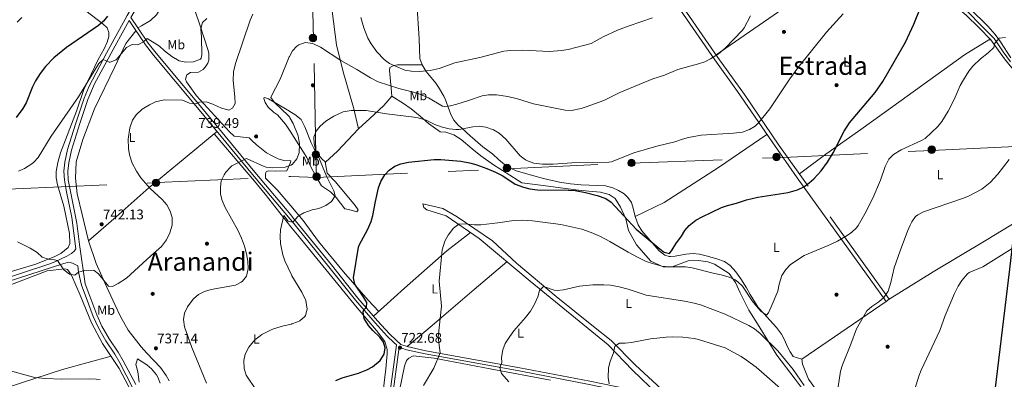
# Model space of a CAD drawing. Extents: x 559736 to 566599, y 733525 to 738214.
# Drawn here: x 562957 to 563710, y 736194 to 736469 of the extents above; entities that cross this region are included whole.
import ezdxf
from ezdxf.enums import TextEntityAlignment as Align

# ---------------------------------------------------------------- set-up
doc = ezdxf.new("R2010")
doc.units = 0
doc.header["$MEASUREMENT"] = 0
doc.linetypes.add('DGN Style 3', pattern=[108.426248, 77.44732, -30.978928])
doc.linetypes.add('DGN Style 7', pattern=[154.89464, 69.702588, -30.978928, 23.234196, -30.978928])
for name, color, linetype in [('Nivel 1', 7, 'Continuous'), ('Nivel 11', 7, 'Continuous'), ('Nivel 17', 7, 'Continuous'), ('Nivel 21', 7, 'Continuous'), ('Nivel 32', 7, 'Continuous'), ('Nivel 36', 7, 'Continuous'), ('Nivel 37', 7, 'Continuous'), ('Nivel 4', 7, 'Continuous'), ('Nivel 41', 7, 'Continuous'), ('Nivel 45', 7, 'Continuous'), ('Nivel 5', 7, 'Continuous'), ('Nivel 7', 7, 'Continuous')]:
    doc.layers.add(name, color=color, linetype=linetype)
doc.styles.add('Style-arial', font='arial.shx', dxfattribs={"bigfont": 'arialbig.shx'})
doc.styles.add('Style-arialn', font='arialn.shx', dxfattribs={"bigfont": 'arialnbig.shx'})
doc.styles.add('Style-times', font='times.shx', dxfattribs={"bigfont": 'timesbig.shx'})

# ---------------------------------------------------------------- blocks, each defined once
blk = doc.blocks.new('5PATER')
at = {"layer": 'Nivel 7', "linetype": 'Continuous', "lineweight": 0}
h = blk.add_hatch(color=53, dxfattribs=at)
edge = h.paths.add_edge_path()
edge.add_ellipse((0, 0), major_axis=(-1.095731442945027, -1.110710700472634), ratio=0.9994222409660316, start_angle=0, end_angle=360)
blk = doc.blocks.new('5PERFI_1')
at = {"layer": 'Nivel 17', "linetype": 'Continuous', "lineweight": 0}
h = blk.add_hatch(color=7, dxfattribs=at)
edge = h.paths.add_edge_path()
edge.add_arc((0, 0), 1.559999998246487, 315.0000000018422, 675.0000000018422)
blk = doc.blocks.new('5PERFI')
at = {"layer": 'Nivel 17', "color": 7, "linetype": 'Continuous', "lineweight": 0}
blk.add_blockref('5PERFI_1', (0, 0), dxfattribs=at)
blk = doc.blocks.new('5PELE')
at = {"layer": 'Nivel 32', "linetype": 'Continuous', "lineweight": 0}
h = blk.add_hatch(color=9, dxfattribs=at)
edge = h.paths.add_edge_path()
edge.add_arc((-0.0001999998930841684, 0), 2.85, 0, 360)
at = {"layer": 'Nivel 32', "color": 8, "linetype": 'Continuous', "lineweight": 0}
blk.add_circle((-0.0001999998930841684, 0), 2.85, dxfattribs=at)

msp = doc.modelspace()

# ---------------------------------------------------------------- linework, layer by layer
at = {"layer": 'Nivel 1', "color": 7, "linetype": 'Continuous', "lineweight": 30}
msp.add_polyline3d([(563656.7180000001, 735873.46, 695.241), (563656.986, 735874.773, 694.857), (563682.304, 736018.452, 702.366), (563713.6570000001, 736278.1429999999, 709.003), (563745.47, 736554.621, 730.1850000000001), (563756.5719999999, 736660.0079999999, 743.479), (563762.064, 736746.3900000001, 757.0120000000001), (563762.4680000001, 736752.754, 759.422), (563765.6229999999, 736802.994, 772.2760000000001), (563768.8729999999, 736853.4920000001, 788.6610000000001), (563768.044, 736906.125, 808.672), (563769.0900000001, 736943.004, 823.9490000000001), (563768.142, 736973.385, 835.0070000000001), (563764.1599999999, 737001.331, 844.48), (563753.0349999999, 737054.533, 866.8100000000001), (563743.3430000001, 737101.896, 894.0500000000001), (563742.3670000001, 737116.1300000001, 901.4590000000001), (563741.9720000001, 737119.764, 902.369)], dxfattribs=at)
at = {"layer": 'Nivel 11', "color": 142, "linetype": 'DGN Style 3', "lineweight": 13}
msp.add_polyline3d([(563714.2779999999, 736436.95, 718.423), (563708.675, 736444.537, 719.253), (563704.4739999999, 736450.719, 719.874), (563701.673, 736454.9340000001, 720.237), (563690.1880000001, 736466.4550000001, 721.554), (563676.462, 736480.5050000001, 722.987), (563658.815, 736494.8360000001, 724.782), (563652.652, 736500.456, 725.171), (563645.27, 736507.0020000001, 726.053), (563639.108, 736510.936, 726.77), (563628.183, 736516.837, 727.95), (563611.936, 736524.1429999999, 729.568), (563600.7320000001, 736528.9199999999, 730.557), (563584.7649999999, 736535.9439999999, 732.109), (563574.9610000001, 736540.44, 733.106), (563567.118, 736544.655, 733.9780000000001), (563558.4340000001, 736549.994, 734.838), (563552.8319999999, 736555.6140000001, 735.318), (563543.0279999999, 736564.8870000001, 736.595), (563536.3049999999, 736571.912, 737.5550000000001)], dxfattribs=at)
at = {"layer": 'Nivel 21', "color": 7, "linetype": 'DGN Style 3', "lineweight": 0, "elevation": 713.63, "flags": 128}
msp.add_lwpolyline([(563619.1070000001, 736253.548), (563621.52, 736255.28)], dxfattribs=at)
at = {"layer": 'Nivel 21', "color": 7, "linetype": 'Continuous', "lineweight": 0}
for points in [[(563619.1070000001, 736253.548, 713.63), (563551.274, 736348.087, 725.336), (563531.993, 736375.699, 728.114), (563505.655, 736414.3630000001, 731.902), (563488.1170000001, 736438.551, 734.548), (563449.98, 736494.0109999999, 741.3000000000001), (563427.075, 736526.085, 745.242), (563412.442, 736544.717, 747.94), (563390.7550000001, 736571.2010000001, 751.886), (563377.834, 736586.2339999999, 753.844), (563366.5190000001, 736598.6089999999, 755.29), (563347.5989999999, 736621.638, 758.738), (563326.064, 736645.862, 762.11)], [(563068.6070000001, 736522.4580000001, 749.4), (563055.571, 736501.1610000001, 748.04), (563038.997, 736472.4140000001, 746.5070000000001), (563022.9879999999, 736443.517, 745.2470000000001), (563009.743, 736418.402, 744.337), (563005.9820000001, 736409.1410000001, 743.967), (562999.382, 736389.317, 743.155), (562993.361, 736369.912, 742.768)], [(563040.3160000001, 736468.493, 746.5070000000001), (563052.8999999999, 736449.9199999999, 743.948), (563059.0959999999, 736441.956, 743.158), (563094.041, 736400.1969999999, 738.9010000000001), (563134.6089999999, 736350.8289999999, 733.506), (563144.459, 736339.1540000001, 732.198), (563163.5009999999, 736316.588, 729.67), (563164.05, 736315.9140000001, 729.596)], [(562993.361, 736369.912, 742.768), (562991.1740000001, 736360.1599999999, 742.44), (562990.5360000001, 736353.2760000001, 742.24), (562990.835, 736346.277, 741.8000000000001), (562992.4369999999, 736337.342, 741.495), (562996.6470000001, 736317.8090000001, 740.851), (562999.547, 736293.8, 740.038), (562998.48, 736292.1599999999, 740.0600000000001)], [(563244.7280000001, 736220.378, 722.5020000000001), (563242.7820000001, 736222.0959999999, 723.13), (563237.642, 736226.909, 723.25), (563228.392, 736237.088, 723.95), (563213.3829999999, 736254.568, 724.636), (563193.192, 736279.9990000001, 725.649), (563164.05, 736315.9140000001, 729.596)], [(563001.1229999999, 736280.76, 740.851), (562997, 736282.8800000001, 739.6), (562994.2, 736283.52, 739.58), (562990.48, 736282.56, 739.54), (562912.3200000001, 736257.3600000001, 738.1), (562839.5689999999, 736233.4099999999, 738.1270000000001), (562810.96, 736224.3999999999, 738.72), (562775.56, 736213.04, 738.96), (562754.24, 736205.909, 739.399), (562730.3200000001, 736198.6400000001, 739.5), (562711.56, 736191.9199999999, 739.86), (562677.6799999999, 736180.56, 740.4), (562663.8800000001, 736176.6400000001, 740.52), (562657.0619999999, 736174.1640000001, 740.687), (562641.29, 736168.44, 741.792), (562619.8, 736161.52, 744.78), (562583.72, 736148.8, 748.62), (562576.3200000001, 736146.72, 749.94), (562569.1939999999, 736144.479, 750.369), (562562.9610000001, 736143.639, 750.42)], [(563080.673, 736034.017, 729.3000000000001), (563079.084, 736036.8219999999, 729.32), (563077.165, 736041.4380000001, 729.318), (563074.4950000001, 736051.4990000001, 729.326), (563073.6240000001, 736056.8840000001, 729.338), (563071.942, 736077.0660000001, 729.559), (563069.963, 736091.9569999999, 730.1), (563069.0689999999, 736101.852, 730.4730000000001), (563064.557, 736125.7239999999, 732.1), (563056.915, 736155.172, 732.862), (563051.6880000001, 736169.2280000001, 733.539), (563043.058, 736187.7779999999, 734.533), (563033.1429999999, 736206.662, 736.085), (563029.4369999999, 736213.112, 736.82), (563022.605, 736223.419, 737.08), (563016.8360000001, 736233.24, 737.86), (563012.8910000001, 736242.115, 738.2), (563007.416, 736256.5290000001, 738.52), (563003.9480000001, 736265.8910000001, 739.1), (563001.702, 736275.97, 739.436), (563001.1229999999, 736280.76, 740.851)], [(563451.2139999999, 736180.8740000001, 707.91), (563447.9450000001, 736180.1470000001, 708.29), (563445.094, 736179.5860000001, 708.19), (563440.568, 736180.1240000001, 708.35), (563392.0800000001, 736189.9820000001, 710.03), (563338.658, 736200.3319999999, 712.771), (563266.7919999999, 736213.423, 720.17), (563252.3640000001, 736216.6130000001, 722.251), (563246.898, 736218.4639999999, 722.5020000000001), (563239.04, 736160.1599999999, 720.1800000000001), (563233.8800000001, 736121.6000000001, 718.04), (563229.6399999999, 736088.0800000001, 716.88), (563225, 736051.76, 716.88)]]:
    msp.add_polyline3d(points, dxfattribs=at)
at = {"layer": 'Nivel 21', "color": 7, "linetype": 'DGN Style 3', "lineweight": 0}
for points in [[(563076.2960000001, 736529.537, 749.674), (563073.845, 736525.1599999999, 749.4), (563058.2, 736499.6000000001, 748.04), (563041.658, 736470.908, 746.5070000000001), (563047.0179999999, 736462.997, 745.471)], [(563076.2960000001, 736529.537, 749.674), (563078.3600000001, 736526.72, 749.13), (563080.2, 736522.96, 749.23), (563080.413, 736517.9639999999, 749.486), (563079.3999999999, 736512.3999999999, 749.79), (563076.44, 736504.0800000001, 749.65), (563071.5789999999, 736493.6240000001, 748.842), (563065.797, 736480.469, 748.236), (563063.96, 736476.96, 747.9300000000001), (563061.2, 736473.04, 747.25), (563056.6399999999, 736468.56, 746.35), (563049.952, 736464.415, 745.777), (563047.0179999999, 736462.997, 745.471)], [(563621.52, 736255.28, 713.63), (563559.4709999999, 736341.7, 724.392), (563537.2720000001, 736373.2890000001, 727.707), (563510.96, 736412, 731.49), (563490.5449999999, 736440.2620000001, 734.548), (563455.2579999999, 736491.625, 740.808), (563432.426, 736523.858, 744.713), (563427.4539999999, 736530.291, 746.2620000000001), (563427.7379999999, 736530.1780000001, 745.74), (563432.1329999999, 736530.4920000001, 745.62)], [(563045.3999999999, 736189.9199999999, 734.58), (563035.8230000001, 736208.1359999999, 736.085), (563032.04, 736214.72, 736.82), (563025.2, 736225.04, 737.08), (563019.56, 736234.6400000001, 737.86), (563015.72, 736243.28, 738.2), (563010.28, 736257.6000000001, 738.52), (563006.825, 736266.986, 739.113), (563002.3999999999, 736297.1200000001, 740.1), (563000.44, 736313.3600000001, 740.6800000000001), (562993.8800000001, 736346.6400000001, 741.8000000000001), (562993.6000000001, 736353.2, 742.24), (562994.2, 736359.6799999999, 742.44), (562996.409, 736369.4269999999, 742.778), (563002.726, 736389.7239999999, 743.203), (563008.8430000001, 736408.0549999999, 743.967), (563014.0079999999, 736420.129, 744.46), (563029.575, 736449.1640000001, 745.516), (563040.3160000001, 736468.493, 746.5070000000001)], [(563047.0179999999, 736462.997, 745.471), (563054.895, 736451.3700000001, 743.948), (563061.0149999999, 736443.5050000001, 743.158), (563095.939, 736401.771, 738.9010000000001), (563136.503, 736352.4070000001, 733.506), (563144.5860000001, 736342.8260000001, 732.432), (563164.014, 736319.8060000001, 729.854)], [(563164.014, 736319.8060000001, 729.854), (563165.3999999999, 736318.1599999999, 729.67), (563195.1140000001, 736281.5419999999, 725.649), (563215.284, 736256.138, 724.636), (563230.24, 736238.72, 723.95), (563239.3999999999, 736228.6400000001, 723.25), (563244.44, 736223.9199999999, 723.13), (563248.158, 736220.6400000001, 722.5020000000001), (563253.0279999999, 736218.9909999999, 722.251), (563267.28, 736215.8400000001, 720.17), (563339.1140000001, 736202.7550000001, 712.771), (563392.56, 736192.3999999999, 710.03), (563440.96, 736182.56, 708.35), (563445, 736182.0800000001, 708.19), (563447.44, 736182.56, 708.29), (563450.6799999999, 736183.28, 707.91)], [(562998.48, 736292.1599999999, 740.0600000000001), (562996.3200000001, 736290.24, 740.02), (562992.72, 736288.1599999999, 739.94), (562983.672, 736283.869, 739.602), (562979.0249999999, 736282.05, 739.453), (562911.6799999999, 736260, 738.32)], [(563225, 736051.76, 716.88), (563222.6140000001, 736052.064, 716.88), (563227.253, 736088.3829999999, 716.88), (563231.494, 736121.9099999999, 718.04), (563236.656, 736160.48, 720.1800000000001), (563244.7280000001, 736220.378, 722.5020000000001)]]:
    msp.add_polyline3d(points, dxfattribs=at)
at = {"layer": 'Nivel 32', "color": 6, "linetype": 'DGN Style 7', "lineweight": 0, "extrusion": (0.091537995509408, -0.003627679866237527, 0.9957949765473352), "elevation": 49609.6571604306, "flags": 128}
msp.add_lwpolyline([(758072.5587711523, -531252.3511065729), (758072.5587711523, -531272.3598719272)], dxfattribs=at)
at = {"layer": 'Nivel 32', "color": 6, "linetype": 'DGN Style 7', "lineweight": 0}
for points in [[(563183.6529999999, 736348.4780000001, 731.266), (563183.0149999999, 736366.091, 730.573), (563181.435, 736454.452, 735.291), (563177.983, 736570.2409999999, 747.413), (563174.517, 736714.7209999999, 770.2950000000001), (563175.453, 736721.212, 770.314)], [(561047.503, 736657.9950000001, 757.177), (561057.6499999999, 736653.935, 757.242), (561143.5660000001, 736628.2280000001, 755.486), (561267.3659999999, 736593.727, 755.001), (561331.2250000001, 736581.0160000001, 754.802), (561484.1140000001, 736534.321, 756.669), (561583.56, 736507.2520000001, 762.938), (561675.764, 736486.355, 756.604), (561792.7990000001, 736457.256, 752.998), (561913.8929999999, 736421.389, 757.529), (562023.804, 736391.7150000001, 767.1), (562119.1910000001, 736365.9990000001, 766.806), (562317.0819999999, 736310.629, 774.34), (562457.7949999999, 736316.0430000001, 769.073), (562565, 736324.2010000001, 762.067), (562730.0660000001, 736326.908, 762.5360000000001), (562848.726, 736335.0719999999, 745.318), (562953.584, 736339.8090000001, 743.73), (563061.825, 736344.5460000001, 739.167), (563163.744, 736349.267, 733.099)], [(563183.6529999999, 736348.4780000001, 731.266), (563329.142, 736355.122, 727.42), (563424.1129999999, 736359.5120000001, 729.494), (563535.426, 736363.585, 727.148), (563653.9040000001, 736369.202, 719.039), (563768.473, 736374.54, 711.772), (563878.068, 736379.2479999999, 715.41), (563990.439, 736382.702, 716.912), (564103.2490000001, 736387.3940000001, 716.232), (564220.193, 736390.8430000001, 713.3720000000001), (564332.7320000001, 736398.3589999999, 712.62), (564465.0090000001, 736403.054, 711.705), (564598.7239999999, 736405.253, 716.666), (564689.513, 736408.389, 719.995), (564796.5490000001, 736412.7849999999, 720.154), (564855.996, 736413.416, 719.611), (564932.898, 736414.672, 720.16), (565000.9990000001, 736417.568, 719.213)]]:
    msp.add_polyline3d(points, dxfattribs=at)
at = {"layer": 'Nivel 36', "color": 92, "linetype": 'Continuous', "lineweight": 0, "extrusion": (-0.07255072529368085, -0.05656982836633211, 0.995759130903636), "elevation": -81776.99300877666, "flags": 128}
msp.add_lwpolyline([(-234462.8863574675, 893132.7755541196), (-234462.8863574676, 893135.6777703417)], dxfattribs=at)
at = {"layer": 'Nivel 36', "color": 92, "linetype": 'Continuous', "lineweight": 0, "extrusion": (0.2234868753866579, -0.3056581589508497, 0.9255413045330206), "elevation": -98534.10509558942, "flags": 128}
msp.add_lwpolyline([(889225.6803936772, 242793.0013145956), (889226.7411937029, 242793.7011755151), (889226.3709311485, 242794.0418625287)], dxfattribs=at)
at = {"layer": 'Nivel 36', "color": 92, "linetype": 'Continuous', "lineweight": 0}
for points in [[(563161.419, 736602.673, 751.664), (563165.48, 736595.52, 750.9), (563175.1200000001, 736577.04, 748), (563182.48, 736549.44, 744.3000000000001), (563188.9199999999, 736516.6400000001, 740.86), (563195.6000000001, 736475.6799999999, 737.26), (563198.9199999999, 736450.0800000001, 736.1), (563203.96, 736429.2, 733.38), (563212, 736401.9199999999, 729.46), (563215.76, 736385.6799999999, 728.16), (563207.48, 736377.04, 728.58), (563199.6799999999, 736368.6400000001, 728.5600000000001), (563190.6399999999, 736360.0800000001, 728.44), (563187.6399999999, 736362.8, 729.1), (563184.28, 736366.8, 729.4), (563181.9199999999, 736370.3999999999, 729.7), (563179.56, 736374.96, 730.14), (563174.76, 736387.1200000001, 730.42), (563172, 736392.72, 731.5600000000001), (563166.96, 736396.6400000001, 732.34), (563163.288, 736398.939, 733.008)], [(563699.3600000001, 736453.76, 720.19), (563690.3200000001, 736462.8800000001, 721.75), (563680.44, 736472.8, 722.89), (563667.0800000001, 736483.6000000001, 723.89), (563654.3999999999, 736493.8400000001, 726.11), (563650.2, 736498.56, 726.47), (563645.2, 736503.76, 726.21), (563640.8800000001, 736506.96, 726.67), (563628.72, 736514.24, 727.57), (563607.3200000001, 736523.3600000001, 729.37), (563605.0800000001, 736523.2, 729.49), (563601.72, 736521.9199999999, 729.59), (563596.1200000001, 736518.56, 730.0500000000001), (563578.3999999999, 736505.04, 731.35), (563550.8800000001, 736485.28, 733.63), (563489.172, 736442.2590000001, 734.791)], [(562953.8800000001, 736512.72, 761.85), (562959.2, 736509.1200000001, 759.8100000000001), (562971.76, 736498.3999999999, 757.35), (562988.1200000001, 736487.6000000001, 755.03), (563007.24, 736475.9199999999, 751.83), (563020.28, 736466.0800000001, 748.67), (563023.6000000001, 736462.8800000001, 747.8100000000001), (563024.76, 736459.44, 747.65)], [(563163.635, 736361.0760000001, 735.769), (563158.6799999999, 736361.44, 737.08), (563154.28, 736362.8, 737.62), (563149.24, 736365.2, 737.74), (563145.4410000001, 736367.419, 737.961), (563137.6799999999, 736373.52, 738.5600000000001), (563134.2, 736376.72, 738.82), (563132.1200000001, 736378.8800000001, 738.6800000000001), (563120.76, 736380, 737.58), (563117, 736383.28, 737.6), (563091.8400000001, 736410.96, 739.66), (563084.1200000001, 736421.76, 740.98), (563083.52, 736423.6799999999, 741.14), (563084.6000000001, 736427.1200000001, 741.22), (563087.2, 736428.72, 741.3000000000001), (563093.3999999999, 736428.96, 741.28), (563096.9199999999, 736431.1200000001, 741.44), (563098.56, 736432.8800000001, 741.46), (563100.6000000001, 736435.8400000001, 741.74), (563101.28, 736438.3200000001, 741.92), (563101.24, 736443.3600000001, 742.1), (563100.8800000001, 736445.6000000001, 742.16), (563094.3200000001, 736465.28, 744.44), (563085.8400000001, 736490.72, 747.86)], [(563714.52, 736440.1599999999, 718.58), (563706.56, 736452.1599999999, 719.74), (563702.48, 736457.8400000001, 719.96), (563697.1599999999, 736464, 720.6), (563683.04, 736478, 722.54), (563677.48, 736483.04, 722.98), (563667.1599999999, 736492, 724.42)], [(563554.6799999999, 736209.3600000001, 717.11), (563548.1599999999, 736211.44, 717.35), (563545.8400000001, 736214.8800000001, 718.01), (563543.56, 736219.28, 718.41), (563541.72, 736223.76, 719.03), (563539.28, 736228.56, 719.19), (563535.3999999999, 736233.6799999999, 719.09), (563530.28, 736239.1200000001, 719.83), (563526.04, 736244.1599999999, 720.11), (563521.44, 736248.96, 720.35), (563515.1599999999, 736258.96, 720.29), (563512.48, 736263.8400000001, 720.33), (563508.2, 736270.8, 720.99), (563504.28, 736276.1599999999, 721.41), (563499.8400000001, 736281.1200000001, 721.63), (563495.6399999999, 736284, 722.11), (563489.6799999999, 736286.1599999999, 722.51), (563481.6399999999, 736288.48, 723.33), (563476.56, 736289.8400000001, 723.33), (563471.6399999999, 736290.1599999999, 723.51), (563466.1200000001, 736289.8400000001, 723.91), (563457.8800000001, 736288.1599999999, 724.35), (563454.2, 736287.9199999999, 724.37), (563453.3200000001, 736287.9199999999, 724.39), (563449.9199999999, 736289.04, 724.57), (563445.72, 736292.3999999999, 725.67), (563442.28, 736296.0800000001, 726.13), (563438.6799999999, 736300.0800000001, 726.03), (563432.3999999999, 736307.6799999999, 726.4300000000001), (563429.6000000001, 736312.0800000001, 726.37), (563427.3999999999, 736318.56, 726.59), (563425.8800000001, 736324.8800000001, 727.03), (563424.44, 736329.3600000001, 727.59), (563421.6000000001, 736333.1200000001, 727.83), (563418.8, 736336, 727.99), (563414.56, 736338.56, 728.11), (563410.3200000001, 736340.56, 728.19), (563404.52, 736342.1599999999, 728.09), (563385.8800000001, 736342.72, 727.35), (563377.8, 736343.52, 727.11), (563369.3999999999, 736344.8800000001, 727.33), (563357.3200000001, 736347.6799999999, 727.9300000000001), (563349.72, 736349.76, 728.45), (563336.3200000001, 736353.6000000001, 728.53), (563331.8800000001, 736355.6799999999, 728.45), (563327.3200000001, 736358.3999999999, 727.95), (563322.8400000001, 736362.0800000001, 728.01), (563318.3600000001, 736366.24, 727.79), (563310.8, 736371.8400000001, 727.69), (563301.0800000001, 736380.3999999999, 728.57), (563294.8, 736386.3200000001, 730.69), (563292, 736388.48, 731.73), (563288.52, 736392.24, 732.69), (563286.3600000001, 736396.6400000001, 733.61), (563282.3600000001, 736408, 735.67), (563280.96, 736410.72, 736.0500000000001), (563277, 736417.6000000001, 737.77), (563274.8400000001, 736420.56, 738.41), (563267.48, 736429.52, 739.13), (563264.52, 736434.6400000001, 740.67), (563262.72, 736439.44, 740.89), (563262.04, 736454.6400000001, 741.4300000000001), (563260.44, 736482.0800000001, 743.97)], [(563009.28, 736299.9199999999, 741.65), (563004.48, 736320, 742.23), (563000.76, 736335.9199999999, 742.29), (562999.28, 736347.9199999999, 742.79), (562999.8800000001, 736360.3999999999, 742.17), (563004.9199999999, 736377.6000000001, 742.07), (563013.96, 736400.8800000001, 741.85), (563029.56, 736433.04, 743.25), (563037.96, 736451.04, 744.79), (563045.595, 736460.7, 745.433)], [(563024.76, 736459.44, 747.65), (563024.76, 736456.3999999999, 747.45), (563023.6000000001, 736451.9199999999, 747.19), (563021.3600000001, 736447.04, 746.87), (563016.76, 736438.8, 746.01)], [(563759.3600000001, 736339.3600000001, 710.91), (563772.28, 736347.1200000001, 710.61), (563775.1200000001, 736350.0800000001, 710.65), (563776.04, 736353.3600000001, 710.83), (563775.72, 736359.04, 711.03), (563774.04, 736364, 711.19), (563770.56, 736369.8400000001, 711.35), (563755.24, 736386.56, 712.95), (563743.8, 736399.2, 713.73), (563723.28, 736422.56, 716.5500000000001), (563709.76, 736439.28, 718.51), (563699.3600000001, 736453.76, 720.19), (563697.76, 736453.9199999999, 720.4300000000001), (563679, 736442.3999999999, 720.75), (563624.3200000001, 736402.8, 723.51), (563599.96, 736385.2, 723.53), (563573, 736366.3999999999, 725.11), (563552.8459999999, 736351.1259999999, 725.381)], [(563016.76, 736438.8, 746.01), (563005.6399999999, 736415.8400000001, 745.09), (563000.1599999999, 736399.28, 744.37), (562987.8800000001, 736367.28, 743.4300000000001), (562985.9199999999, 736360, 743.3100000000001), (562984.48, 736353.04, 743.25), (562984.48, 736348.1599999999, 743.3100000000001), (562985.72, 736342.72, 743.23), (562990.3999999999, 736326.3999999999, 742.17), (562994.72, 736305.6000000001, 741.57), (562995, 736297.8400000001, 741.35), (562993.72, 736294.72, 741.15), (562988.24, 736290.1599999999, 740.87), (562983.48, 736288, 740.09), (562968.9199999999, 736282, 739.35), (562949.3600000001, 736276.1599999999, 738.4300000000001)], [(563264.52, 736434.6400000001, 740.27), (563257.2, 736434.56, 740.29), (563245.56, 736434.72, 739.77), (563242.72, 736434.1599999999, 739.01), (563239.8, 736432.6400000001, 738.33), (563239.56, 736430.3200000001, 737.17), (563240.8, 736416.72, 734.13), (563241.2, 736410.72, 732.11)], [(563163.288, 736398.939, 733.008), (563163, 736399.1200000001, 733.0600000000001), (563146.8759999999, 736408.747, 734.429), (563146.52, 736408.96, 734.46), (563143.6799999999, 736409.76, 735.3000000000001), (563143.48, 736408.8800000001, 735.98), (563144.44, 736405.9199999999, 736.6800000000001), (563146.6399999999, 736402.3200000001, 736.62), (563146.6529999999, 736402.308, 736.62), (563150.8400000001, 736398.56, 736.84), (563153.76, 736396.48, 736.32), (563160.04, 736389.28, 735.46), (563163.426, 736383.9380000001, 735.0740000000001)], [(563558.9199999999, 736181.76, 713.75), (563549.6799999999, 736194.0800000001, 714.21), (563535.6799999999, 736212.48, 714.1), (563530.1599999999, 736221.1200000001, 714.5600000000001), (563520.8800000001, 736236.3200000001, 715.9), (563514.3200000001, 736246.8, 717.34), (563507.6399999999, 736260.0800000001, 718.66), (563504, 736268.1599999999, 719.34), (563499.28, 736275.04, 719.42), (563488, 736282, 719.82), (563482.9199999999, 736283.9199999999, 720.26), (563475.6000000001, 736284.96, 720.46), (563467.72, 736284.56, 720.5), (563455.52, 736280.1599999999, 720.08), (563448.6000000001, 736279.9199999999, 720.2), (563439.3600000001, 736284.48, 720.52), (563428.44, 736296.8800000001, 721.92), (563422.2, 736307.8400000001, 723.74), (563420.28, 736316.72, 724.36), (563416.2, 736325.8400000001, 724.96), (563411.9199999999, 736332.3200000001, 725.42), (563407.3600000001, 736335.3600000001, 725.5), (563400.6799999999, 736337.1200000001, 725.22), (563391.96, 736338, 725.48), (563383.9199999999, 736338.72, 725.16), (563370.2, 736340.3999999999, 725.08), (563356.9199999999, 736342.3999999999, 725.28), (563340.56, 736344.3999999999, 725.6800000000001), (563328.56, 736352, 726.2), (563319.04, 736358.1599999999, 725.34), (563309.3200000001, 736365.1200000001, 725.9), (563302.72, 736370.3200000001, 726.14), (563294.1599999999, 736377.44, 727), (563288.6399999999, 736381.1200000001, 727.4), (563282.44, 736383.04, 727.64), (563278.24, 736383.28, 727.9), (563278.1200000001, 736383.28, 728.44), (563269.24, 736389.76, 729.88), (563262.8400000001, 736395.44, 730.52), (563256.0800000001, 736400.8800000001, 731.48), (563250.28, 736405.2, 732.02), (563241.2, 736410.72, 732.54), (563235.0800000001, 736403.52, 731.6800000000001), (563224.3200000001, 736393.52, 729.92), (563215.76, 736385.6799999999, 728.16)], [(563071.0800000001, 736192.72, 736.35), (563068.6799999999, 736196.96, 736.57), (563064.24, 736202.96, 736.27), (563053.9199999999, 736214, 737.35), (563049.56, 736218.8800000001, 737.25), (563039.6399999999, 736231.52, 737.71), (563033.76, 736242.0800000001, 738.3100000000001), (563029.44, 736251.28, 739.41), (563021.76, 736267.6799999999, 739.99), (563015.28, 736282.48, 741.73), (563009.28, 736299.9199999999, 741.65), (563030.44, 736318.3999999999, 741.15), (563055.6399999999, 736340.8, 738.5500000000001), (563077.3200000001, 736358.6400000001, 736.65), (563105.3200000001, 736381.9199999999, 736.83), (563136.3200000001, 736345.6000000001, 732.87), (563144.334, 736335.548, 731.591), (563164.0970000001, 736310.7620000001, 728.439)], [(563163.426, 736383.9380000001, 735.0740000000001), (563176.1599999999, 736363.8400000001, 733.62), (563178.9199999999, 736357.6799999999, 733.2), (563183.24, 736349.3600000001, 731.44), (563187.56, 736342.1599999999, 729.92), (563194.3600000001, 736337.52, 730.62), (563198.72, 736333.04, 729.8000000000001), (563205.3600000001, 736324.3999999999, 727.8000000000001), (563208.3999999999, 736323.9199999999, 727.4), (563214.3999999999, 736322.24, 725.86), (563215.3999999999, 736323.6799999999, 725.62), (563213.3200000001, 736327.04, 725.66), (563198.0800000001, 736345.04, 726.9), (563191.72, 736351.76, 728.44), (563190.351, 736360.342, 727.66)], [(563528.0789999999, 736381.4439999999, 729.07), (563490.96, 736356, 727.49), (563449.3999999999, 736329.3600000001, 726.37), (563427.3999999999, 736318.56, 726.67)], [(563163.9510000001, 736326.665, 730.005), (563153.56, 736338.96, 731.6), (563144.7660000001, 736347.993, 733.318), (563144.76, 736348, 733.32), (563144.6000000001, 736351.04, 733.54), (563144.913, 736352.2380000001, 733.825), (563145.04, 736352.72, 733.94), (563146.76, 736353.52, 734.04), (563152.1599999999, 736353.3600000001, 733.92), (563161.04, 736353.6000000001, 733.92), (563163.646, 736359.8910000001, 735.375)], [(563231.1910000001, 736245.896, 723.541), (563223.24, 736254.3999999999, 723.34), (563204.2, 736276.0800000001, 723.98), (563185.24, 736299.52, 726.32), (563173.3600000001, 736315.52, 728.5600000000001), (563163.9510000001, 736326.665, 730.005)], [(563450.6799999999, 736183.28, 707.91), (563427.3999999999, 736205.1200000001, 709.29), (563408.8400000001, 736223.76, 711.09), (563395.3200000001, 736234.3999999999, 712.37), (563366.8, 736257.44, 713.95), (563336.52, 736282.8, 716.45), (563318.2, 736299.9199999999, 717.73), (563291.3200000001, 736318.3200000001, 720.33), (563280.3200000001, 736324.8, 720.91), (563264.96, 736328.24, 721.99), (563265.8, 736325.3600000001, 721.85), (563268, 736323.6799999999, 721.71), (563282.8, 736319.1200000001, 720.5500000000001), (563308.1200000001, 736301.6799999999, 718.07), (563347, 736269.1200000001, 715.23), (563406.6399999999, 736220.24, 710.39), (563425.3200000001, 736200.8800000001, 709.09), (563445, 736182.0800000001, 708.19)], [(563738.04, 736326.1599999999, 711.0500000000001), (563695.8, 736300.56, 710.87), (563655.1599999999, 736276.3200000001, 711.4300000000001), (563621.52, 736255.28, 713.75)], [(563164.0970000001, 736310.7620000001, 728.439), (563169.04, 736304.56, 727.65), (563214.6799999999, 736248.72, 724.95), (563229.56, 736231.3600000001, 724.13), (563235.8800000001, 736222.8800000001, 723.95), (563237.6399999999, 736216.6400000001, 723.9300000000001), (563237.76, 736213.44, 723.77), (563236.6799999999, 736201.8400000001, 723.39), (563231.8, 736161.28, 720.63), (563229.2, 736142.8800000001, 719.8100000000001), (563227.8400000001, 736124.8, 718.45), (563225.76, 736107.04, 717.4300000000001), (563223.96, 736087.6799999999, 717.13), (563222.8800000001, 736071.44, 717.11), (563219.3200000001, 736060.56, 717.21), (563217.96, 736059.28, 717.33), (563208.3999999999, 736058.96, 718.15), (563194.8400000001, 736060.8800000001, 719.13), (563183.3999999999, 736062.8, 720.33), (563171.44, 736064.8, 721.07), (563166.3389999999, 736066.328, 721.532)], [(563227.193, 736242.2679999999, 724.089), (563250.8800000001, 736263.76, 720.85), (563283.3600000001, 736292.1599999999, 719.41), (563301.3090000001, 736306.371, 718.737)], [(563329.2579999999, 736283.9780000001, 716.525), (563304.3200000001, 736262.8, 717.72), (563272.2, 736235.04, 719.58), (563253.0279999999, 736218.9909999999, 722.251)], [(563044.1599999999, 736180.56, 734.34), (563032.76, 736202.0800000001, 735.78), (563020.1200000001, 736221.44, 737.28), (563011.6000000001, 736237.28, 738.5), (563003, 736258.3200000001, 738.76), (562996.3999999999, 736273.76, 739.28), (562993.28, 736278, 739.72), (562991.1200000001, 736278.3999999999, 739.78), (562977.6799999999, 736276.8800000001, 739.22), (562943.6799999999, 736263.9199999999, 737.44), (562908.48, 736253.04, 737.0600000000001), (562885.1200000001, 736244.8, 737.96), (562862.48, 736237.76, 737.96), (562833.1200000001, 736229.1200000001, 738.44), (562811.9199999999, 736221.9199999999, 738.62), (562800.3200000001, 736217.52, 738.62), (562795.8, 736215.2, 738.62), (562790.122, 736211.44, 738.381)], [(563619.1070000001, 736253.548, 713.63), (563554.6799999999, 736209.3600000001, 717.11), (563555.3600000001, 736205.44, 717.03), (563559.9199999999, 736194.1599999999, 716.53), (563568.6000000001, 736181.9199999999, 715.85)], [(563362.52, 736193.2, 711.69), (563316.48, 736202, 715.13), (563273.6799999999, 736210.1599999999, 720.0500000000001), (563257.6399999999, 736211.8400000001, 721.85), (563254.1200000001, 736210.1599999999, 722.11), (563252.44, 736208.3999999999, 722.5500000000001), (563250.8400000001, 736204.0800000001, 722.61), (563247.2, 736185.3600000001, 721.69)], [(563026.5989999999, 736211.5160000001, 736.511), (562989.3999999999, 736201.52, 735.3100000000001), (562915.6000000001, 736177.3600000001, 732.23), (562895.6000000001, 736171.28, 733.79), (562879.6399999999, 736165.8400000001, 736.1800000000001), (562842.8, 736153.9199999999, 733.54), (562816.1599999999, 736145.44, 732.7)]]:
    msp.add_polyline3d(points, dxfattribs=at)
at = {"layer": 'Nivel 4', "color": 30, "linetype": 'Continuous', "lineweight": 30, "flags": 128}
for points, elevation in [([(563198.52, 736193.1200000001), (563203.1699999999, 736194.966), (563215.76, 736198.72), (563222.0800000001, 736201.2), (563226.477, 736203.5619999999), (563232.24, 736208.3999999999), (563235.44, 736213.1200000001), (563236.1200000001, 736218), (563234.8800000001, 736222.3200000001), (563232.04, 736226.0800000001), (563226.6000000001, 736231.28), (563223.4180000001, 736235.125), (563220.2, 736240.48), (563219.433, 736245.5220000001), (563219.73, 736247.175), (563221.8, 736249.1200000001), (563222.04, 736252.6400000001), (563219.76, 736256.6400000001), (563213, 736266.6400000001), (563211.831, 736271.578), (563215.7949999999, 736295.0689999999), (563216.56, 736297.1200000001), (563222.52, 736308.24), (563225.3600000001, 736314.6400000001), (563226.7849999999, 736319.4380000001), (563228.72, 736330.1599999999), (563231.1340000001, 736340.54), (563232.8640000001, 736345.337), (563235.8400000001, 736350.48), (563239.3200000001, 736354.1599999999), (563243.4469999999, 736356.9809999999), (563248.182, 736358.9610000001), (563253.983, 736360.2039999999), (563273.6399999999, 736362.24), (563278.639, 736362.179), (563293.9199999999, 736360.8800000001), (563300.6799999999, 736359.76), (563305.5050000001, 736358.443), (563314, 736355.28), (563320.3999999999, 736352.56), (563326.1200000001, 736349.6799999999), (563335.6399999999, 736343.28), (563341.8800000001, 736340.96), (563346.7509999999, 736339.8319999999), (563352.5549999999, 736338.993), (563376.3999999999, 736338.8), (563381.382, 736338.413), (563389.253, 736336.889), (563398.3600000001, 736334.6400000001), (563404.76, 736332.24), (563408.96, 736329.487), (563428.04, 736308.96), (563444.8, 736294.72), (563448.7790000001, 736291.6950000001), (563449.3600000001, 736291.28), (563453.6000000001, 736290.3200000001), (563455.56, 736292.96), (563458.3600000001, 736297.6799999999), (563462.76, 736303.6000000001), (563465.2790000001, 736307.919), (563468.487, 736311.7509999999), (563473.618, 736315.648), (563478.6499999999, 736318.3570000001), (563493.2, 736325.3600000001), (563498, 736327.04), (563504.8800000001, 736328.8), (563512.3600000001, 736331.44), (563521, 736333.3600000001), (563544.1950000001, 736336.817), (563551.31, 736338.9140000001), (563556.1570000001, 736341.28), (563560.2280000001, 736344.227), (563563.983, 736347.5109999999), (563569.5689999999, 736353.4909999999), (563574.3999999999, 736360.24), (563578.6000000001, 736367.28), (563587.0160000001, 736383.9780000001), (563591.132, 736390.351), (563610.9199999999, 736413.6000000001), (563616.6329999999, 736421.905), (563633.9199999999, 736452), (563640.3600000001, 736465.76), (563645.24, 736477.6799999999)], 725), ([(563023.8470000001, 736472.047), (563020.729, 736468.004), (563016.96, 736464.72), (562992.4140000001, 736447.8870000001), (562982.8400000001, 736440), (562976.3759999999, 736433.446), (562972.304, 736428.148), (562968.804, 736422.405), (562966.6000000001, 736417.9199999999), (562961.554, 736405.595), (562959.1599999999, 736401.2), (562954.1200000001, 736394.24)], 750)]:
    msp.add_lwpolyline(points, dxfattribs=dict(at, elevation=elevation))
at = {"layer": 'Nivel 5', "color": 30, "linetype": 'Continuous', "lineweight": 0, "flags": 128}
for points, elevation in [([(562954.76, 736467.44), (562958.4099999999, 736470.8559999999)], 755), ([(563134.869, 736473.467), (563132.8800000001, 736468.8800000001), (563121.6799999999, 736435.76), (563120.1599999999, 736429.2), (563119.8400000001, 736422.56), (563121.263, 736410.1200000001), (563121.3600000001, 736405.1200000001), (563119.52, 736401.52), (563116.56, 736400.0800000001), (563115.861, 736400.1740000001), (563111.04, 736401.6000000001), (563104.315, 736404.4990000001), (563099.254, 736406.2579999999), (563094.24, 736406.1599999999), (563091.5, 736404.6969999999), (563086.52, 736405.28), (563081.1200000001, 736407.52), (563067.1100000001, 736408.0020000001), (563060.477, 736406.267), (563055.96, 736404.1599999999), (563050.3200000001, 736400.6400000001), (563045.733, 736396.369), (563042.9199999999, 736392.24), (563040.9199999999, 736386.3999999999), (563039.729, 736377.72), (563039.854, 736370.628), (563040.6399999999, 736365.6799999999), (563042.76, 736359.52), (563045.9680000001, 736353.1840000001), (563049.2550000001, 736348.1840000001), (563056.48, 736340.0800000001), (563065.686, 736331.612), (563069.1429999999, 736327.3929999999), (563071.8119999999, 736322.557), (563073.2, 736317.76), (563073.28, 736311.8400000001), (563071.6000000001, 736306.1599999999), (563069.04, 736300.8), (563065.24, 736295.6799999999), (563056.95, 736288.5519999999), (563038.3200000001, 736271.3600000001), (563032.095, 736267.291), (563027.72, 736264.8800000001), (563024.52, 736265.28), (563017.0800000001, 736274.6400000001), (563013.76, 736277.2), (563012.8500000001, 736277.4990000001), (563006.5320000001, 736277.3219999999), (563001.702, 736275.97), (562998.9199999999, 736273.6000000001), (562994.72, 736274.3999999999), (562990.3999999999, 736277.8400000001), (562985.5989999999, 736284.783), (562981.9199999999, 736285.6799999999), (562978.723, 736285.8700000001), (562974, 736287.52), (562970.04, 736291.1200000001), (562964.72, 736294.24), (562955.0590000001, 736299.189)], 740), ([(563099.8800000001, 736470.1599999999), (563096.557, 736466.9639999999), (563095.24, 736462.1599999999), (563095.8, 736455.76), (563096, 736442.3200000001), (563095.48, 736439.6799999999), (563095.058, 736439.138), (563089.6640000001, 736436.9650000001), (563083.639, 736436.702), (563078.72, 736437.6799999999), (563073, 736440.96), (563067.3200000001, 736445.44), (563063.6000000001, 736448.8800000001), (563054.24, 736454.96), (563051.2720000001, 736452.321), (563047, 736449.9199999999), (563042.72, 736450.1599999999), (563038.48, 736448), (563030.5020000001, 736438.551), (563025.8400000001, 736436.8), (563025.183, 736436.831), (563020.497, 736438.794), (563017.3300000001, 736435.6440000001), (563001.72, 736410.1599999999), (562980.6799999999, 736380.1599999999), (562970.81, 736363.7660000001), (562967.3999999999, 736360.0800000001), (562965.871, 736358.794), (562960.3060000001, 736355.348), (562955.76, 736353.28)], 745), ([(563162.902, 736440.983), (563165.3200000001, 736445.44), (563168.672, 736449.0530000001), (563170.1599999999, 736450.0800000001), (563174.913, 736451.8559999999), (563180.919, 736451.115), (563186.6259999999, 736448.1499999999), (563202.28, 736437.9199999999), (563214.56, 736431.04), (563224.815, 736424.723), (563230.7450000001, 736421.74), (563246.6799999999, 736416.48), (563257.8800000001, 736413.6799999999), (563262.632, 736412.135), (563269.277, 736409.3910000001), (563279.899, 736403.149), (563281.3200000001, 736402.72), (563286.1200000001, 736403.3600000001), (563290.943, 736404.676), (563299.8800000001, 736407.3600000001), (563310.28, 736411.04), (563315.2339999999, 736411.72), (563321.362, 736411.7960000001), (563330.04, 736410.56), (563337.44, 736408.6400000001), (563349.571, 736404.878), (563373.6799999999, 736399.9199999999), (563378.682, 736399.753), (563386.111, 736401.2949999999), (563389.76, 736402.3999999999), (563403.311, 736407.487), (563415.601, 736413.487), (563440.72, 736423.8400000001), (563449.6399999999, 736426.8), (563459.9180000001, 736431.051), (563475.76, 736435.44), (563480.477, 736437.0689999999), (563485.01, 736439.2080000001), (563491.087, 736443.122), (563496.0800000001, 736447.52), (563509.3389999999, 736461.2849999999), (563510.72, 736463.1200000001), (563515.531, 736472.0689999999)], 735), ([(563164.0630000001, 736314.453), (563165.483, 736314.145), (563169.6000000001, 736318.8800000001), (563173.8629999999, 736321.4909999999), (563180.3200000001, 736323.76), (563185.3999999999, 736324.8), (563190.6799999999, 736326.96), (563195.2, 736330.0800000001), (563197.818, 736334.459), (563196.8400000001, 736338.3200000001), (563191.257, 736349.398), (563183.44, 736368.6400000001), (563181.8, 736374.0800000001), (563181.56, 736379.3600000001), (563183.28, 736383.9199999999), (563186.531, 736387.719), (563190.828, 736391.55), (563196.871, 736395.47), (563203.9199999999, 736398.6400000001), (563210.1200000001, 736399.6000000001), (563215.1170000001, 736399.834), (563221.675, 736399.6599999999), (563237.2, 736397.1200000001), (563256.3999999999, 736394.96), (563261.3219999999, 736394.0959999999), (563267.429, 736392.193), (563274.2, 736389.04), (563278.8640000001, 736387.25), (563285.1599999999, 736385.76), (563290.155, 736385.1000000001), (563292.6399999999, 736385.2), (563303.0800000001, 736387.2), (563308.058, 736387.679), (563313.1089999999, 736386.9709999999), (563319.0800000001, 736385.04), (563323.358, 736382.439), (563328.396, 736377.835), (563339.48, 736365.1200000001), (563343.3729999999, 736362.0120000001), (563345, 736361.1200000001), (563349.727, 736359.4169999999), (563356.4650000001, 736358.726), (563364.6799999999, 736358.72), (563378.8400000001, 736359.6000000001), (563407.1810000001, 736360.037), (563409.0800000001, 736360.48), (563426.3060000001, 736367.369), (563443.8400000001, 736372.48), (563457.52, 736375.6799999999), (563463.3600000001, 736377.76), (563468.185, 736379.067), (563477.8800000001, 736380.72), (563502.3600000001, 736382.24), (563509.3200000001, 736383.2), (563514.76, 736385.2), (563519.0970000001, 736387.807), (563521.9439999999, 736390.449), (563530.3200000001, 736400.8800000001), (563545.6799999999, 736424), (563551.7919999999, 736432.2960000001), (563573.6399999999, 736459.6000000001), (563586.3659999999, 736473.648)], 730), ([(563217.4410000001, 736471.03), (563219.8800000001, 736463.1200000001), (563223, 736455.1200000001), (563225.3940000001, 736450.7309999999), (563229.875, 736444.588), (563235.3600000001, 736438.72), (563239.4410000001, 736435.825), (563251.2, 736430.48), (563256.146, 736429.717), (563262.3600000001, 736429.632), (563270.44, 736430.3200000001), (563277.48, 736431.9199999999), (563289.44, 736436.1599999999), (563308.523, 736440.196), (563326.96, 736445.2), (563331.936, 736445.693), (563341.28, 736445.9199999999), (563361.8400000001, 736444.834), (563371.0419999999, 736445.656), (563376.1370000001, 736446.4720000001), (563381.8400000001, 736447.8400000001), (563393.56, 736451.1200000001), (563402.869, 736456.24), (563413.6799999999, 736461.2), (563422.76, 736464.6400000001), (563440.6399999999, 736470.72)], 740), ([(563581.969, 736299.7139999999), (563589.328, 736303.976), (563592.8400000001, 736306.56), (563596.5549999999, 736309.943), (563597.8, 736311.6000000001), (563602.9410000001, 736320.615), (563608.9199999999, 736332.72), (563614.99, 736346.4610000001), (563618.3999999999, 736356.96), (563621.3600000001, 736362.48), (563624.8570000001, 736366.0789999999), (563630.571, 736369.558), (563646.355, 736376.8659999999), (563649, 736378.3999999999), (563658.6000000001, 736387.3600000001), (563661.7220000001, 736391.2679999999), (563666.56, 736399.2), (563671.101, 736408.2590000001), (563675.8, 736418.8800000001), (563678.3060000001, 736423.206), (563682.48, 736429.76), (563685.5689999999, 736433.6910000001), (563691.433, 736439.3940000001), (563697.1200000001, 736443.9199999999), (563701.56, 736448), (563702.3200000001, 736451.28), (563705.6140000001, 736455.048), (563710.56, 736455.6799999999)], 720), ([(563163.3319999999, 736394.115), (563162.977, 736394.76), (563161.96, 736396), (563151.76, 736405.52), (563148.615, 736409.5519999999), (563148.6000000001, 736409.9199999999), (563155.9199999999, 736423.76), (563162.76, 736440.72), (563162.902, 736440.983)], 735), ([(563163.666, 736357.7420000001), (563164.3589999999, 736357.9909999999), (563165.3600000001, 736358.6400000001), (563168.6799999999, 736362.6400000001), (563170.3360000001, 736367.3740000001), (563170.6000000001, 736374.24), (563169.6399999999, 736380.24), (563165.7339999999, 736389.7250000001), (563163.3319999999, 736394.115)], 735), ([(563163.666, 736357.7420000001), (563159.6799999999, 736356.3200000001), (563150.1799999999, 736355.7749999999), (563145.0590000001, 736356.4439999999), (563143.5260000001, 736356.9310000001), (563130.1599999999, 736362.8800000001), (563125.96, 736361.04), (563118.96, 736357.28), (563117.6329999999, 736356.206), (563114.3600000001, 736352.3999999999), (563113.0090000001, 736350.4909999999), (563110.8360000001, 736345.9890000001), (563110.1200000001, 736341.04), (563110.2779999999, 736335.6440000001), (563111.52, 736330.8), (563113.8400000001, 736325.52), (563123.3840000001, 736308.023), (563126.2919999999, 736301.871), (563128.551, 736295.7790000001), (563130.1089999999, 736289.959), (563131.1100000001, 736284.2690000001), (563131.4410000001, 736278.7579999999), (563130.48, 736273.8400000001), (563130.1340000001, 736273.003), (563127.0800000001, 736269.04), (563126.1370000001, 736268.2590000001), (563121.72, 736266), (563103.158, 736262.7779999999), (563097.879, 736261.1780000001), (563093.48, 736258.8), (563089.6799999999, 736255.52), (563086.28, 736251.28), (563085.0830000001, 736249.504), (563082.646, 736244.6200000001), (563081.96, 736239.6799999999), (563082.76, 736234.1599999999), (563088.422, 736218.162), (563099.52, 736190.8800000001)], 735), ([(563582.48, 736188.1599999999), (563584.3600000001, 736200.1599999999), (563585.926, 736204.9070000001), (563592.28, 736220.72), (563596.6000000001, 736232.56), (563604.52, 736246.3200000001), (563608.2660000001, 736249.632), (563613.52, 736253.3600000001), (563617.3360000001, 736256.5689999999), (563620.851, 736261.45), (563622.76, 736268), (563625.44, 736279.28), (563630, 736292.3999999999), (563635.6399999999, 736307.28), (563637.652, 736311.8470000001), (563638.9199999999, 736314.3999999999), (563641.754, 736318.5249999999), (563643.3600000001, 736319.9199999999), (563647.834, 736322.1570000001), (563677.48, 736332.24), (563682.0889999999, 736334.165), (563692.3200000001, 736339.44), (563698.6799999999, 736344.56), (563704.72, 736350.96), (563713.179, 736362.0819999999)], 715), ([(563164.4340000001, 736273.973), (563159.3999999999, 736284.56), (563157.7919999999, 736289.294), (563156.24, 736297.9199999999), (563155.8400000001, 736303.3600000001), (563156.048, 736308.3500000001), (563158.56, 736319.28), (563162.0800000001, 736314.8800000001), (563164.0630000001, 736314.453)], 730), ([(563265.3670000001, 736189.27), (563273.28, 736202.56), (563278.24, 736214.1599999999), (563276.6399999999, 736226.24), (563279.1200000001, 736249.8400000001), (563277.44, 736268.96), (563279.6340000001, 736293.115), (563281.6769999999, 736299.6669999999), (563284.408, 736304.3900000001), (563288.44, 736309.6000000001), (563292.4199999999, 736312.6669999999), (563297.2, 736312.8800000001), (563304.3999999999, 736312.0800000001), (563309.398, 736312.209), (563322.3559999999, 736313.7039999999), (563334.3999999999, 736315.6000000001), (563341.24, 736315.76), (563348.72, 736315.28), (563370.5819999999, 736312.443), (563386.44, 736308.8), (563393.6399999999, 736306.3200000001), (563400.72, 736303.2), (563407.96, 736299.44), (563421.96, 736291.28), (563429.2, 736287.44), (563435.8, 736284.1599999999), (563440.5430000001, 736282.5830000001), (563447.72, 736280.6400000001), (563452.6769999999, 736279.942), (563465.8800000001, 736279.9199999999), (563470.844, 736279.3130000001), (563487.8400000001, 736275.04), (563493.0800000001, 736274), (563499.1200000001, 736272.1599999999), (563503.639, 736270.0430000001), (563505.6799999999, 736268.6400000001), (563509.3330000001, 736265.175), (563516.8400000001, 736254.0800000001), (563520, 736249.9199999999), (563523.3999999999, 736246.0800000001), (563527.6000000001, 736242.96), (563529.28, 736244.8), (563531.3999999999, 736249.44), (563536.28, 736261.44), (563537.44, 736266.8800000001), (563539.56, 736273.44), (563542.52, 736278.0800000001), (563545.9909999999, 736281.7050000001), (563556.5730000001, 736288.801), (563574.9550000001, 736296.369), (563581.969, 736299.7139999999)], 720), ([(563639.8400000001, 736182.24), (563644.1599999999, 736196.3200000001), (563645.933, 736200.987), (563660.28, 736231.2860000001), (563664.3600000001, 736242.72), (563671.3600000001, 736259.6799999999), (563674.28, 736265.28), (563676.9480000001, 736269.497), (563681.375, 736274.709), (563682.76, 736275.6000000001), (563693.1200000001, 736280.1599999999), (563723.8, 736299.1200000001)], 710), ([(563164.7790000001, 736236.3489999999), (563169.1680000001, 736237.913), (563170.8400000001, 736238.72), (563174.6059999999, 736241.94), (563175.1200000001, 736242.72), (563176.605, 736247.55), (563175.44, 736254.3200000001), (563172.48, 736260.6400000001), (563164.8, 736273.2), (563164.4340000001, 736273.973)], 730), ([(563330.8, 736192.0800000001), (563325.2, 736198.3999999999), (563323.8729999999, 736203.0249999999), (563325.3600000001, 736206.72), (563325.1200000001, 736210.72), (563326.1200000001, 736216.56), (563327.926, 736221.227), (563331.341, 736226.7679999999), (563334.4809999999, 736230.9610000001), (563343.48, 736241.1200000001), (563347.28, 736246.1599999999), (563350.28, 736251.44), (563352.8800000001, 736256.96), (563354.04, 736261.8400000001), (563357.2, 736264.8800000001), (563365.4809999999, 736262.0800000001), (563367.56, 736261.8400000001), (563372.524, 736262.423), (563384.72, 736265.1200000001), (563395.0249999999, 736266.1429999999), (563403.3600000001, 736266.3200000001), (563408.337, 736265.881), (563415.067, 736264.6340000001), (563421.817, 736262.814), (563435.6100000001, 736258.459), (563464.9199999999, 736253.76), (563472.3200000001, 736252.3200000001), (563477.1540000001, 736251.0290000001), (563496.0800000001, 736243.9199999999), (563514.3200000001, 736235.2), (563518.554, 736232.54), (563522.983, 736229.034), (563536.44, 736215.8400000001), (563548.1699999999, 736201.3659999999), (563556.3999999999, 736189.1200000001)], 715), ([(563164.7790000001, 736236.3489999999), (563164.48, 736236.24), (563158.28, 736234.8), (563150.8400000001, 736232.56), (563148.3870000001, 736231.622), (563141.9539999999, 736228.3200000001), (563140.5719999999, 736227.246), (563136.4739999999, 736224.0630000001), (563131.913, 736218.571), (563129.2039999999, 736213.2579999999), (563128.0800000001, 736208.3999999999), (563128.24, 736202.3200000001), (563129.8400000001, 736197.04), (563137.703, 736185.4310000001)], 730), ([(563408.077, 736207.473), (563410.6799999999, 736214.3200000001), (563411.797, 736219.1939999999), (563415.2, 736221.6000000001), (563419.6399999999, 736221.52), (563424.6140000001, 736222.01), (563439.1200000001, 736224.8800000001), (563450.9199999999, 736226.24), (563455.915, 736226.4890000001), (563463.831, 736226.271), (563472.3459999999, 736225.156), (563475.6000000001, 736224.3999999999), (563496.156, 736217.9650000001), (563508.28, 736211.28), (563512.5220000001, 736208.638), (563519.8160000001, 736203.3360000001), (563542.6000000001, 736183.44)], 710), ([(563018.2, 736193.6799999999), (563015.2660000001, 736194.1140000001), (563010.28, 736194.3999999999), (562989.04, 736194.1599999999), (562976.547, 736194.5700000001), (562968.331, 736195.4240000001), (562963.44, 736196.48), (562947.831, 736200.993), (562943.2, 736202.8800000001), (562937.1599999999, 736206.3200000001), (562931.56, 736208.56), (562919.716, 736214.041), (562914.76, 736214.8), (562909.2, 736213.1200000001), (562902.656, 736210.148), (562898.3600000001, 736207.6000000001), (562895.3999999999, 736204.48), (562892.9539999999, 736200.74), (562891.3200000001, 736196), (562889.8800000001, 736190.24)], 735), ([(563064.216, 736191.0050000001), (563062.24, 736195.6000000001), (563061.23, 736197.3459999999), (563057.601, 736201.8360000001), (563053.8400000001, 736205.1200000001), (563046.76, 736209.6000000001), (563045.6000000001, 736205.28), (563046.96, 736199.6799999999), (563048.0800000001, 736191.6799999999)], 735), ([(563407.3600000001, 736190.3999999999), (563406.6129999999, 736195.345), (563406.8, 736202.6400000001), (563408.077, 736207.473)], 710)]:
    msp.add_lwpolyline(points, dxfattribs=dict(at, elevation=elevation))

# ---------------------------------------------------------------- block references
at = {"layer": 'Nivel 17', "color": 7, "linetype": 'Continuous', "lineweight": 0}
for p in [(563541.04, 736459.9199999999, 732.52), (563180.8400000001, 736419.04, 732.28), (563581.28, 736419.1200000001, 726.94), (563099.8800000001, 736297.76, 737.6800000000001), (563058.3999999999, 736259.3600000001, 737.86), (563581.24, 736258.72, 716.44), (563620.3200000001, 736218.8800000001, 712.3000000000001)]:
    msp.add_blockref('5PERFI', p, dxfattribs=at)
at = {"layer": 'Nivel 32', "color": 8, "linetype": 'Continuous', "lineweight": 0}
for p in [(563180.9010000001, 736455.165, 735.347), (563654.058, 736369.7039999999, 719.072), (563183.1399999999, 736365.8729999999, 730.559), (563424.4890000001, 736359.601, 729.503), (563535.354, 736364.091, 727.188), (563329.253, 736355.7650000001, 727.668), (563183.7, 736349.0260000001, 731.323), (563060.973, 736344.3060000001, 739.26)]:
    msp.add_blockref('5PELE', p, dxfattribs=at)
at = {"layer": 'Nivel 7', "color": 53, "linetype": 'Continuous', "lineweight": 0}
for p in [(563137.48, 736379.8400000001, 739.49), (563019.3999999999, 736312.6400000001, 742.13), (563060.8400000001, 736217.6799999999, 737.14), (563247.44, 736218.1599999999, 722.6800000000001)]:
    msp.add_blockref('5PATER', p, dxfattribs=at)

# ---------------------------------------------------------------- texts
at = {"layer": 'Nivel 37', "color": 92, "linetype": 'Continuous', "lineweight": 0, "style": 'Style-arialn'}
for s, p in [('Mb', (563076.3618623526, 736450.0800009998, 744.835)), ('L', (563588.9191597833, 736436.8800009999, 727.624)), ('Mb', (563261.4418623527, 736411.1200009999, 734.631)), ('L', (563042.5991597835, 736379.1200009999, 739.795)), ('Mb', (563179.2418623527, 736360.960001, 732.741)), ('L', (563660.4391597833, 736350.5600009998, 717.184)), ('L', (563535.3191597834, 736294.960001, 721.395)), ('L', (563273.9991597834, 736263.1200009999, 720.124)), ('Mb', (563022.7798623526, 736246.8130009999, 738.749)), ('L', (563422.3591597835, 736252.000001, 713.677)), ('L', (563137.6391597835, 736224.800001, 729.99)), ('L', (563339.5991597835, 736229.280001, 714.503))]:
    msp.add_text(s, height=7.000002, dxfattribs=at).set_placement(p, align=Align.MIDDLE_CENTER)
at = {"layer": 'Nivel 41', "color": 7, "linetype": 'Continuous', "lineweight": 0, "style": 'Style-arial'}
for s, p in [('739.49', (563093.315, 736386.423, 739.49)), ('742.13', (563020.361, 736316.3900000001, 742.13)), ('737.14', (563061.801, 736221.4299999999, 737.14)), ('722.68', (563248.4010000001, 736221.9099999999, 722.6800000000001))]:
    msp.add_text(s, height=7.5, dxfattribs=at).set_placement(p)
at = {"layer": 'Nivel 45', "color": 7, "linetype": 'Continuous', "lineweight": 0, "style": 'Style-times'}
for s, p in [('Estrada', (563571.000718229, 736433.999999, 728.636)), ('Aranandi', (563095.0008724832, 736283.999999, 736.922))]:
    msp.add_text(s, height=13.999998, dxfattribs=at).set_placement(p, align=Align.MIDDLE_CENTER)

doc.saveas('drawing.dxf')
